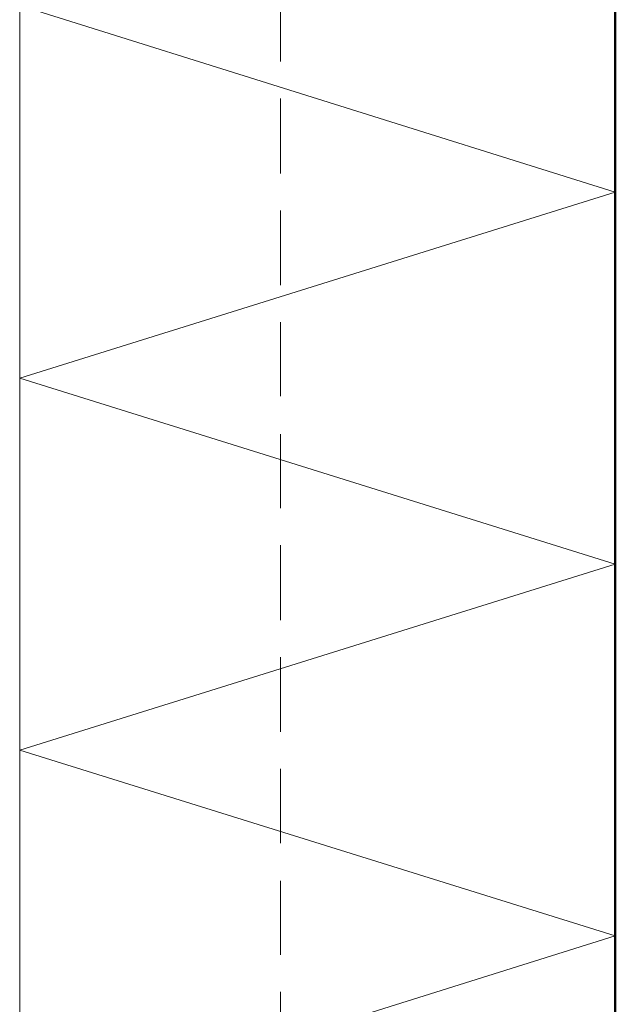
# Model space of a CAD drawing. Units: inches. Extents: x 46 to 163, y -241 to -51.
# Drawn here: x 61 to 77, y -110 to -84 of the extents above; entities that cross this region are included whole.
import ezdxf

# ---------------------------------------------------------------- set-up
doc = ezdxf.new("R2010")
doc.units = ezdxf.units.IN
doc.header["$MEASUREMENT"] = 0
doc.layers.add('Ebene 1', color=7, linetype='Continuous')

# ---------------------------------------------------------------- blocks, each defined once
blk = doc.blocks.new('block 4')
at = {"layer": 'Ebene 1', "color": 7, "lineweight": 13, "true_color": 0xffffff}
for points in [[(61.212, -145.44), (61.212, -51.423)], [(61.212, -112.956), (76.59, -108.135), (61.212, -103.334), (76.59, -98.534), (61.212, -93.733), (76.59, -88.933), (61.212, -84.112)]]:
    blk.add_lwpolyline(points, dxfattribs=at)
at = {"layer": 'Ebene 1', "color": 7, "lineweight": 50, "true_color": 0xffffff}
blk.add_lwpolyline([(76.59, -181.119), (76.59, -51.423)], dxfattribs=at)
at = {"layer": 'Ebene 1', "color": 7, "lineweight": 18, "true_color": 0xffffff}
for points in [[(67.945, -85.556), (67.945, -83.644)], [(67.945, -88.445), (67.945, -86.512)], [(67.945, -91.333), (67.945, -89.401)], [(67.945, -94.201), (67.945, -92.289)], [(67.945, -97.09), (67.945, -95.177)], [(67.945, -99.978), (67.945, -98.046)], [(67.945, -102.867), (67.945, -100.934)], [(67.945, -105.735), (67.945, -103.823)], [(67.945, -108.623), (67.945, -106.711)], [(67.945, -111.511), (67.945, -109.579)]]:
    blk.add_lwpolyline(points, dxfattribs=at)

msp = doc.modelspace()

# ---------------------------------------------------------------- block references
at = {"layer": 'Ebene 1'}
msp.add_blockref('block 4', (0, 0), dxfattribs=at)

doc.saveas('drawing.dxf')
